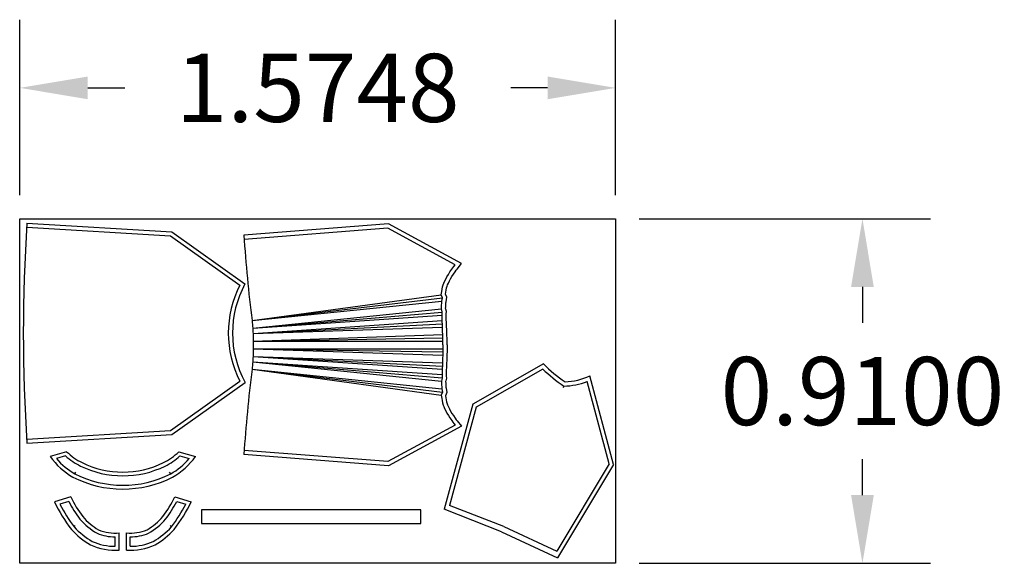
# Model space of a CAD drawing. Units: millimetres. Extents: x 1561.13 to 1563.73, y 627 to 628.43.
import ezdxf

# ---------------------------------------------------------------- set-up
doc = ezdxf.new("R2010")
doc.units = ezdxf.units.MM
doc.dimstyles.get("Standard").update_dxf_attribs({"dimtxt": 0.18, "dimasz": 0.18, "dimexe": 0.18, "dimexo": 0.0625, "dimgap": 0.09, "dimtad": 0, "dimtih": 1, "dimtoh": 1, "dimdec": 4, "dimzin": 0, "dimdsep": 46, "dimtxsty": 'Standard', "dimcen": 0.09, "dimadec": 0, "dimazin": 0, "dimtfac": 1, "dimtdec": 4, "dimtofl": 0, "dimtmove": 0, "dimatfit": 3, "dimfxl": 1, "dimtolj": 1, "dimtzin": 0, "dimarcsym": 0})

# ---------------------------------------------------------------- blocks, each defined once
blk = doc.blocks.new('*D6')
at = {"color": 0, "lineweight": -2}
for p, q in [((1561.1321, 627.97), (1561.1321, 628.4332)), ((1562.7069, 627.97), (1562.7069, 628.4332)), ((1561.3121, 628.2532), (1561.4095, 628.2532)), ((1562.5269, 628.2532), (1562.4295, 628.2532))]:
    blk.add_line(p, q, dxfattribs=at)
at = {"color": 0}
for points in [[(1561.3121, 628.2832), (1561.3121, 628.2232), (1561.1321, 628.2532)], [(1562.5269, 628.2832), (1562.5269, 628.2232), (1562.7069, 628.2532)]]:
    blk.add_solid(points, dxfattribs=at)
at = {"layer": 'Defpoints', "color": 0}
for p in [(1562.7069, 628.2532), (1561.1321, 627.9075), (1562.7069, 627.9075)]:
    blk.add_point(p, dxfattribs=at)
at = {"color": 0, "insert": (1561.9195, 628.2532), "char_height": 0.18, "attachment_point": 5}
blk.add_mtext('\\A1;1.5748', dxfattribs=at)
blk = doc.blocks.new('*D7')
at = {"color": 0, "lineweight": -2}
for p, q in [((1562.7694, 627.9075), (1563.539, 627.9075)), ((1563.359, 627.7275), (1563.359, 627.6325)), ((1563.359, 627.1775), (1563.359, 627.2725)), ((1562.7694, 626.9975), (1563.539, 626.9975))]:
    blk.add_line(p, q, dxfattribs=at)
at = {"color": 0}
for points in [[(1563.329, 627.7275), (1563.389, 627.7275), (1563.359, 627.9075)], [(1563.329, 627.1775), (1563.389, 627.1775), (1563.359, 626.9975)]]:
    blk.add_solid(points, dxfattribs=at)
at = {"layer": 'Defpoints', "color": 0}
for p in [(1562.7069, 627.9075), (1562.7069, 626.9975), (1563.359, 626.9975)]:
    blk.add_point(p, dxfattribs=at)
at = {"color": 0, "insert": (1563.359, 627.4525), "char_height": 0.18, "attachment_point": 5}
blk.add_mtext('\\A1;0.9100', dxfattribs=at)

msp = doc.modelspace()

# ---------------------------------------------------------------- linework, layer by layer
at = {"color": 6}
for p, q in [((1561.15059, 627.88506), (1561.53059, 627.86256)), ((1561.15128, 627.89604), (1561.53436, 627.87333)), ((1561.53436, 627.87333), (1561.72736, 627.73547)), ((1561.53059, 627.86256), (1561.71349, 627.73206)), ((1562.7012, 627.25847), (1562.63883, 627.49257)), ((1561.53059, 627.3482), (1561.71352, 627.47872)), ((1561.53414, 627.33734), (1561.72791, 627.47546)), ((1562.68949, 627.26018), (1562.63165, 627.4774)), ((1561.15059, 627.3257), (1561.53059, 627.3482)), ((1561.15126, 627.31456), (1561.53414, 627.33734)), ((1562.68949, 627.26018), (1562.55112, 627.02952)), ((1562.7012, 627.25847), (1562.55324, 627.01206)), ((1562.41141, 627.09444), (1562.55112, 627.02952)), ((1562.40509, 627.08083), (1562.55324, 627.01206))]:
    msp.add_line(p, q, dxfattribs=at)
at = {"color": 1}
for p, q in [((1561.74602, 627.63841), (1562.24595, 627.7069)), ((1561.74602, 627.63841), (1562.24799, 627.6899)), ((1561.74782, 627.6184), (1562.24666, 627.66966)), ((1561.74782, 627.6184), (1562.24812, 627.65256)), ((1561.74866, 627.60434), (1562.24841, 627.63855)), ((1561.74866, 627.60434), (1562.24929, 627.62138)), ((1561.74926, 627.5842), (1562.24998, 627.60139)), ((1561.74926, 627.5842), (1562.25028, 627.5842)), ((1561.74926, 627.5642), (1562.25028, 627.5642)), ((1561.74926, 627.5642), (1562.24998, 627.547)), ((1561.74866, 627.54406), (1562.24929, 627.52702)), ((1561.74866, 627.54406), (1562.24841, 627.50985)), ((1561.74602, 627.50999), (1562.24799, 627.4585)), ((1561.74602, 627.50999), (1562.24595, 627.4415)), ((1561.74782, 627.53), (1562.24812, 627.49584)), ((1561.74782, 627.53), (1562.24666, 627.47874)), ((1562.51645, 627.52421), (1562.32939, 627.41738)), ((1562.51455, 627.51044), (1562.33862, 627.40988)), ((1562.32939, 627.41738), (1562.25356, 627.1402)), ((1562.33862, 627.40988), (1562.26786, 627.15037)), ((1562.41141, 627.09444), (1562.26786, 627.15037)), ((1562.40509, 627.08083), (1562.25356, 627.1402))]:
    msp.add_line(p, q, dxfattribs=at)
at = {"color": 4}
for p, q in [((1561.74602, 627.63841), (1562.24948, 627.6987)), ((1561.74782, 627.6184), (1562.24863, 627.66122)), ((1561.74866, 627.60434), (1562.24924, 627.62999)), ((1561.74926, 627.5842), (1562.25028, 627.5928)), ((1561.74926, 627.5642), (1562.25028, 627.5556)), ((1561.74866, 627.54406), (1562.24924, 627.51841)), ((1561.74602, 627.50999), (1562.24948, 627.4497)), ((1561.74782, 627.53), (1562.24863, 627.48718)), ((1561.25614, 627.29227), (1561.21255, 627.27941)), ((1561.25341, 627.2811), (1561.22944, 627.27401)), ((1561.55245, 627.29186), (1561.59664, 627.27934)), ((1561.55555, 627.281), (1561.57951, 627.27389)), ((1561.27784, 627.23379), (1561.28075, 627.23786)), ((1561.53112, 627.23373), (1561.52822, 627.2378)), ((1561.26701, 627.17294), (1561.22371, 627.15975)), ((1561.54194, 627.17294), (1561.58524, 627.15975)), ((1561.26194, 627.16083), (1561.23798, 627.15374)), ((1561.54701, 627.16083), (1561.57097, 627.15374)), ((1561.27601, 627.09369), (1561.27898, 627.09771)), ((1561.53294, 627.09369), (1561.52997, 627.09771)), ((1561.38469, 627.04254), (1561.38469, 627.06754)), ((1561.39469, 627.03254), (1561.39469, 627.07754)), ((1561.41426, 627.03254), (1561.41426, 627.07754)), ((1561.42426, 627.04254), (1561.42426, 627.06754))]:
    msp.add_line(p, q, dxfattribs=at)
at = {"color": 2}
msp.add_line((1562.56982, 627.46573), (1562.56789, 627.46112), dxfattribs=at)
msp.add_lwpolyline([(1561.13207, 627.90752), (1562.70688, 627.90752), (1562.70688, 626.99752), (1561.13207, 626.99752)], close=True, dxfattribs=at)
at = {"color": 1}
for points in [[(1562.26128, 627.5742), (1562.26127, 627.5792), (1562.26127, 627.5842), (1562.26127, 627.58849), (1562.26128, 627.59299), (1562.2611, 627.59787), (1562.26098, 627.60177), (1562.26067, 627.61038), (1562.26048, 627.61606), (1562.26029, 627.62168), (1562.2602, 627.62574), (1562.26025, 627.63054), (1562.25972, 627.63525), (1562.25945, 627.63923), (1562.25909, 627.64571), (1562.25907, 627.64999), (1562.25911, 627.65221), (1562.25929, 627.65626), (1562.25973, 627.66219), (1562.25813, 627.66861), (1562.25767, 627.67075), (1562.25774, 627.67526), (1562.25796, 627.6794), (1562.25822, 627.68265), (1562.2585, 627.68535), (1562.25887, 627.68829), (1562.26087, 627.70006), (1562.25726, 627.70845), (1562.25801, 627.714), (1562.25893, 627.71896), (1562.26025, 627.7247), (1562.26152, 627.72932), (1562.26291, 627.73262), (1562.265, 627.73728), (1562.26784, 627.74313), (1562.27085, 627.74882), (1562.2743, 627.75482), (1562.27809, 627.7609), (1562.2827, 627.76766), (1562.28556, 627.77156), (1562.28804, 627.77477), (1562.29952, 627.78898), (1562.10704, 627.89365), (1561.72435, 627.8638)], [(1562.25028, 627.5742), (1562.25027, 627.5792), (1562.25027, 627.5842), (1562.25027, 627.5885), (1562.25028, 627.5928), (1562.25011, 627.59749), (1562.24998, 627.60139), (1562.24968, 627.60999), (1562.24948, 627.61569), (1562.24929, 627.62138), (1562.2492, 627.62568), (1562.24924, 627.62998), (1562.24876, 627.63426), (1562.24847, 627.63855), (1562.24809, 627.64538), (1562.24807, 627.65007), (1562.24812, 627.65256), (1562.24831, 627.65691), (1562.24863, 627.66125), (1562.24742, 627.66612), (1562.24666, 627.66966), (1562.24675, 627.67563), (1562.24698, 627.68013), (1562.24727, 627.68365), (1562.24757, 627.6866), (1562.24799, 627.6899), (1562.24948, 627.6987), (1562.24595, 627.7069), (1562.24714, 627.71574), (1562.24816, 627.72119), (1562.24958, 627.72739), (1562.2511, 627.73292), (1562.25282, 627.737), (1562.25503, 627.74194), (1562.25803, 627.7481), (1562.26121, 627.75413), (1562.26486, 627.76048), (1562.26888, 627.76691), (1562.27372, 627.77401), (1562.27677, 627.77817), (1562.2794, 627.78159), (1562.28266, 627.78562), (1562.10464, 627.88244), (1561.72513, 627.85288)], [(1562.26128, 627.57419), (1562.26127, 627.56919), (1562.26127, 627.56419), (1562.26127, 627.5599), (1562.26128, 627.55541), (1562.2611, 627.55053), (1562.26098, 627.54663), (1562.26067, 627.53802), (1562.26048, 627.53233), (1562.26029, 627.52671), (1562.2602, 627.52266), (1562.26025, 627.51786), (1562.25972, 627.51314), (1562.25945, 627.50917), (1562.25909, 627.50269), (1562.25907, 627.49841), (1562.25911, 627.49619), (1562.25929, 627.49214), (1562.25973, 627.48621), (1562.25813, 627.47979), (1562.25767, 627.47765), (1562.25774, 627.47314), (1562.25796, 627.469), (1562.25822, 627.46575), (1562.2585, 627.46305), (1562.25887, 627.4601), (1562.26087, 627.44834), (1562.25726, 627.43995), (1562.25801, 627.4344), (1562.25893, 627.42944), (1562.26025, 627.4237), (1562.26152, 627.41908), (1562.26291, 627.41578), (1562.265, 627.41112), (1562.26784, 627.40527), (1562.27085, 627.39958), (1562.2743, 627.39357), (1562.27809, 627.3875), (1562.2827, 627.38074), (1562.28556, 627.37684), (1562.28804, 627.37362), (1562.29952, 627.35942), (1562.10704, 627.25474), (1561.72435, 627.2846)], [(1562.25028, 627.5742), (1562.25027, 627.5692), (1562.25027, 627.5642), (1562.25027, 627.5599), (1562.25028, 627.5556), (1562.25011, 627.5509), (1562.24998, 627.547), (1562.24968, 627.53841), (1562.24948, 627.53271), (1562.24929, 627.52702), (1562.2492, 627.52272), (1562.24924, 627.51842), (1562.24876, 627.51414), (1562.24847, 627.50985), (1562.24809, 627.50302), (1562.24807, 627.49833), (1562.24812, 627.49584), (1562.24831, 627.49149), (1562.24863, 627.48715), (1562.24742, 627.48227), (1562.24666, 627.47874), (1562.24675, 627.47277), (1562.24698, 627.46827), (1562.24727, 627.46475), (1562.24757, 627.4618), (1562.24799, 627.4585), (1562.24948, 627.4497), (1562.24595, 627.4415), (1562.24714, 627.43266), (1562.24816, 627.4272), (1562.24958, 627.42101), (1562.2511, 627.41548), (1562.25282, 627.4114), (1562.25503, 627.40646), (1562.25803, 627.4003), (1562.26121, 627.39427), (1562.26486, 627.38792), (1562.26888, 627.38148), (1562.27372, 627.37439), (1562.27677, 627.37023), (1562.2794, 627.36681), (1562.28266, 627.36278), (1562.10464, 627.26596), (1561.72513, 627.29552)]]:
    msp.add_lwpolyline(points, dxfattribs=at)
at = {"color": 4}
msp.add_lwpolyline([(1562.19236, 627.13847), (1561.61236, 627.13847), (1561.61236, 627.10247), (1562.19236, 627.10247)], close=True, dxfattribs=at)
at = {"color": 6}
for centre, radius, start, end in [((1565.49607, 627.60519), 4.35451, 176.17027, 183.82696), ((1561.96482, 627.60542), 0.28144, 153.25787, 206.75557), ((1561.96503, 627.60597), 0.27066, 151.41569, 208.82828), ((1562.56786, 627.64348), 0.16676, 271.80418, 295.18864), ((1562.5674, 627.6481), 0.18238, 270.76004, 290.62846)]:
    msp.add_arc(centre, radius, start, end, dxfattribs=at)
at = {"color": 1}
for centre, radius, start, end in [((1566.07272, 628.16812), 4.35901, 184.00343, 186.98006), ((1565.63793, 627.97911), 3.9068, 185.00315, 185.2977), ((1565.47613, 627.83449), 3.73456, 183.31716, 183.53317), ((1565.5958, 627.70806), 3.84854, 181.54436, 181.84437), ((1565.5958, 627.44033), 3.84854, 178.15563, 178.45564), ((1566.08285, 627.5742), 4.33361, 179.86778, 180), ((1566.08285, 627.5742), 4.33361, 180, 180.13222), ((1565.47613, 627.31391), 3.73456, 176.46683, 176.68284), ((1566.07272, 626.98027), 4.35901, 173.01994, 175.99657), ((1565.63793, 627.16928), 3.9068, 174.7023, 174.99685), ((1562.81006, 627.81918), 0.42737, 226.25439, 235.79575), ((1562.79913, 627.80445), 0.39805, 224.75195, 235.40191)]:
    msp.add_arc(centre, radius, start, end, dxfattribs=at)
at = {"color": 4}
for centre, radius, start, end in [((1561.36815, 627.39164), 0.19186, 215.80212, 240.22542), ((1561.36845, 627.39208), 0.18238, 220.34337, 240.21179), ((1561.37484, 627.41689), 0.18217, 228.1954, 243.13463), ((1561.37354, 627.41469), 0.16962, 226.1988, 243.19098), ((1561.43629, 627.41333), 0.16808, 296.80098, 313.71956), ((1561.4342, 627.41688), 0.18219, 296.83387, 311.76639), ((1561.43939, 627.3939), 0.19456, 299.64676, 323.92656), ((1561.40455, 627.48488), 0.25628, 244.07941, 295.88652), ((1561.40454, 627.48489), 0.24629, 244.11883, 295.88615), ((1561.44066, 627.39197), 0.18227, 299.75554, 319.62185), ((1561.40455, 627.48447), 0.29087, 243.08233, 296.78389), ((1561.40454, 627.48453), 0.28093, 243.19268, 296.78106), ((1561.54687, 627.30751), 0.31054, 205.68086, 216.95923), ((1561.26208, 627.30751), 0.31054, 323.04077, 334.31914), ((1561.61445, 627.35057), 0.43484, 206.02802, 217.32031), ((1561.6168, 627.35159), 0.42737, 207.57723, 217.11859), ((1561.53667, 627.30078), 0.30831, 206.99433, 217.22596), ((1561.27229, 627.30078), 0.30831, 322.77404, 333.00567), ((1561.19215, 627.35159), 0.42737, 322.88141, 332.42277), ((1561.1945, 627.35057), 0.43484, 322.67969, 333.97198), ((1561.42689, 627.23204), 0.1697, 220.95692, 239.30529), ((1561.38206, 627.23204), 0.1697, 300.69471, 319.04308), ((1561.42451, 627.2296), 0.20131, 222.46728, 240.02104), ((1561.42451, 627.2296), 0.17631, 220.86095, 240.02104), ((1561.38444, 627.2296), 0.17631, 299.97896, 319.13905), ((1561.38444, 627.2296), 0.20131, 299.97896, 317.53272), ((1561.42451, 627.2296), 0.21131, 222.46728, 240.02104), ((1561.38311, 627.18877), 0.12124, 247.34616, 270.74523), ((1561.38564, 627.19716), 0.11996, 247.77279, 274.32321), ((1561.42331, 627.19716), 0.11996, 265.67679, 292.22721), ((1561.42584, 627.18877), 0.12124, 269.25477, 292.65384), ((1561.38444, 627.2296), 0.21131, 299.97896, 317.53272), ((1561.38481, 627.19081), 0.15858, 245.45049, 273.57098), ((1561.3828, 627.18532), 0.14279, 245.64938, 270.75894), ((1561.42414, 627.19081), 0.15858, 266.42902, 294.54951), ((1561.42616, 627.18532), 0.14279, 269.24106, 294.35062)]:
    msp.add_arc(centre, radius, start, end, dxfattribs=at)

# ---------------------------------------------------------------- dimensions: what is measured, and where the dimension line sits
at = {"color": 2}
dim = msp.add_linear_dim(base=(1562.70688, 628.25323), p1=(1561.13207, 627.90752), p2=(1562.70688, 627.90752), dimstyle='Standard', dxfattribs=at)
dim.commit()
dim.dimension.update_dxf_attribs({"geometry": '*D6', "text_midpoint": (1561.91948, 628.25323)})
dim = msp.add_linear_dim(base=(1563.35904, 626.99752), p1=(1562.70688, 627.90752), p2=(1562.70688, 626.99752), angle=90, dimstyle='Standard', dxfattribs=at)
dim.commit()
dim.dimension.update_dxf_attribs({"geometry": '*D7', "text_midpoint": (1563.35904, 627.45252)})

doc.saveas('drawing.dxf')
